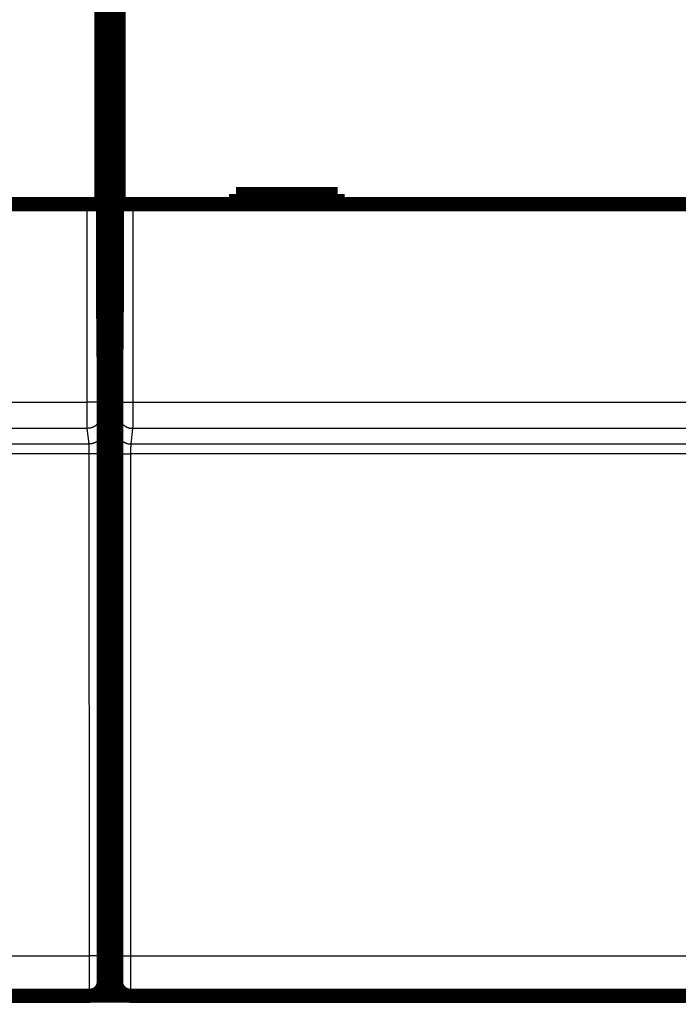
# Model space of a CAD drawing. Extents: x 31 to 1164, y 3 to 645.
# Drawn here: x 187 to 220, y 68 to 116 of the extents above; entities that cross this region are included whole.
import ezdxf

# ---------------------------------------------------------------- set-up
doc = ezdxf.new("R2010")
doc.units = 0
doc.linetypes.add('HIDDENNEW0', pattern=[4.5, 1.5, -1.5, 1.5])
doc.layers.add('MUOTOVIIVAT', color=40, linetype='HIDDENNEW0')
doc.layers.add('TANGVIIVATNONDEF', color=3, linetype='HIDDENNEW0')

msp = doc.modelspace()

# ---------------------------------------------------------------- linework, layer by layer
at = {"layer": 'MUOTOVIIVAT', "color": 40, "linetype": 'CONTINUOUS', "const_width": 0.7}
for points in [[(191.43614, 101.9941), (191.43614, 149.81151)], [(192.10595, 149.8113), (192.10595, 101.99389)], [(191.35061, 119.07002), (191.35061, 106.97002)], [(192.19148, 106.9698), (192.19148, 119.0698)], [(202.97105, 107.4698), (197.97105, 107.4698)], [(197.97105, 107.4698), (197.97105, 106.9698)], [(202.97105, 106.9698), (202.97105, 107.4698)], [(190.65059, 106.97002), (128.8915, 106.97002)], [(191.35056, 106.97002), (190.65059, 106.97002)], [(192.8915, 106.9698), (192.19153, 106.9698)], [(254.65059, 106.9698), (192.8915, 106.9698)], [(191.43614, 102.20015), (192.10595, 102.20015)], [(191.47105, 97.994103), (191.43614, 101.9941)], [(192.10595, 101.99389), (192.07105, 97.993886)], [(191.46925, 98.200153), (192.07285, 98.200153)], [(191.47105, 68.694103), (191.47105, 97.994103)], [(192.07105, 97.993886), (192.07105, 68.693886)], [(191.47105, 73.000153), (192.07105, 73.000153)], [(190.77072, 67.994103), (128.77137, 67.994103)], [(190.77102, 67.994103), (190.77102, 67.994103)], [(192.67792, 68.000153), (190.86255, 68.000153)], [(254.77072, 67.993886), (192.77137, 67.993886)], [(192.77137, 67.993886), (192.77137, 67.993886)]]:
    msp.add_lwpolyline(points, dxfattribs=at)
for points in [[(190.77107, 67.994103, 0.41419126), (191.47102, 68.694103)], [(192.0714, 68.693886, 0.41419126), (192.77137, 67.993859)]]:
    msp.add_lwpolyline(points, format="xyb", dxfattribs=at)
at = {"layer": 'TANGVIIVATNONDEF', "color": 3, "linetype": 'CONTINUOUS'}
for p, q in [((190.65059, 97.227284), (190.65059, 106.97002)), ((191.35056, 106.97002), (191.35056, 97.227284)), ((192.19153, 97.227067), (192.19153, 106.9698)), ((192.8915, 106.9698), (192.8915, 97.227067)), ((128.8915, 97.227284), (190.65059, 97.227284)), ((191.35056, 97.227284), (190.65059, 97.227284)), ((192.19153, 97.227067), (192.8915, 97.227067)), ((192.8915, 97.227067), (254.65059, 97.227067)), ((191.35541, 96.628923), (191.44588, 95.86098)), ((192.09621, 95.860763), (192.18668, 96.628706)), ((190.65544, 95.930836), (128.88665, 95.930836)), ((190.74591, 95.162892), (190.65544, 95.930836)), ((192.88665, 95.930619), (192.79618, 95.162675)), ((254.65544, 95.930619), (192.88665, 95.930619)), ((128.79618, 95.162892), (190.74591, 95.162892)), ((192.79618, 95.162675), (254.74591, 95.162675)), ((190.75561, 94.672984), (128.78648, 94.672984)), ((190.75937, 69.959198), (190.75561, 94.672984)), ((191.45558, 94.685201), (191.45935, 69.971415)), ((192.08274, 69.971198), (192.08651, 94.684984)), ((192.78648, 94.672768), (192.78272, 69.958981)), ((254.75561, 94.672768), (192.78648, 94.672768)), ((128.78272, 69.959198), (190.75937, 69.959198)), ((192.78272, 69.958981), (254.75937, 69.958981))]:
    msp.add_line(p, q, dxfattribs=at)
for points in [[(172.27086, 235.8567), (178.67086, 235.8567), (185.07086, 235.8567), (191.47086, 235.8567), (197.87087, 235.8567), (204.27087, 235.8567), (210.67087, 235.8567), (217.07087, 235.8567), (223.47087, 235.8567), (229.87087, 235.85669, 0), (236.27087, 235.85669), (242.67087, 235.85669), (249.07088, 235.85669), (255.47088, 235.85669), (261.87088, 235.85669)], [(274.97085, 66.148134, -0.000000003), (267.67091, 66.148134)], [(355.27092, 66.148137, -0.000000003), (347.97092, 66.148136)], [(395.47443, 235.8567, 0.000000017), (402.67093, 235.8567, 0.000000031), (413.75517, 235.85671, 0.000000015), (428.27094, 235.85672)], [(190.6554, 95.93086), (190.6553, 95.933213, -0.002777893), (190.65519, 95.936148, -0.001785855), (190.65508, 95.939689, -0.001225894), (190.65498, 95.943809, -0.000905651), (190.65487, 95.948528, -0.000691107), (190.65476, 95.953818, -0.000550793), (190.65466, 95.9597, -0.000446569), (190.65455, 95.966147, -0.000373131), (190.65444, 95.97318, -0.000314914), (190.65434, 95.980772, -0.000271756), (190.65423, 95.988943, -0.000235969), (190.65412, 95.997666, -0.000208559), (190.65402, 96.006961, -0.000184999), (190.65391, 96.016803, -0.000166493), (190.65381, 96.02721, -0.000150234), (190.65371, 96.038157, -0.000137341), (190.65361, 96.049663, -0.000125415), (190.6535, 96.061701, -0.000115517), (190.6534, 96.07429, -0.000105793), (190.65331, 96.087399, -0.000097032), (190.65321, 96.101043, -0.000089268), (190.65311, 96.115192, -0.000082796), (190.65302, 96.129859, -0.000076889), (190.65292, 96.145017, -0.000071845), (190.65283, 96.160678, -0.000067214), (190.65274, 96.176813, -0.000063251), (190.65265, 96.193436, -0.000059571), (190.65256, 96.210519, -0.000056401), (190.65247, 96.228073, -0.000053435), (190.65239, 96.246073, -0.000050874), (190.65231, 96.264528, -0.00004845), (190.65222, 96.283412, -0.000046348), (190.65214, 96.302737, -0.000044365), (190.65206, 96.322477, -0.00004267), (190.65199, 96.342641, -0.000040957), (190.65191, 96.363204, -0.000039384), (190.65184, 96.384172, -0.000037815), (190.65177, 96.40552, -0.000036355), (190.6517, 96.427251, -0.000035001), (190.65163, 96.449341, -0.000033818), (190.65156, 96.471793, -0.000032697), (190.6515, 96.494582, -0.000031705), (190.65144, 96.517712, -0.000030766), (190.65138, 96.541159, -0.000029942), (190.65132, 96.564925, -0.000029158), (190.65126, 96.588986, -0.000028475), (190.65121, 96.613345, -0.00002782), (190.65116, 96.637979, -0.000027254), (190.65111, 96.662889, -0.000026715), (190.65106, 96.688053, -0.000026263), (190.65101, 96.713472, -0.000025806), (190.65097, 96.739123, -0.000025404), (190.65093, 96.765007, -0.000025129), (190.65089, 96.791103, -0.000025051), (190.65085, 96.817409, -0.000024872), (190.65082, 96.843894, -0.000024716), (190.65079, 96.870548, -0.000024936), (190.65076, 96.89739, -0.000025552), (190.65073, 96.924426, -0.000024821), (190.65071, 96.951484, -0.000023193), (190.65069, 96.978503, -0.000025907), (190.65067, 97.006072, -0.000031432), (190.65065, 97.034394, -0.000023698), (190.65064, 97.061048, -0.000007404), (190.65063, 97.085196, -0.000034507), (190.65062, 97.116306, -0.000060882), (190.65062, 97.164314, -0.000029773), (190.65063, 97.227242, -0.000015638)], [(191.35052, 97.227242), (191.35053, 97.214434, 0.000033634), (191.35054, 97.201632, 0.000033332), (191.35055, 97.188836, 0.000033701), (191.35056, 97.176053, 0.000034892), (191.35058, 97.16329, 0.000035858), (191.35059, 97.150553, 0.000036792), (191.35061, 97.137849, 0.000037743), (191.35063, 97.125183, 0.000038899), (191.35065, 97.112562, 0.000040015), (191.35068, 97.09999, 0.000041283), (191.3507, 97.087476, 0.000042539), (191.35073, 97.075024, 0.00004398), (191.35076, 97.062643, 0.000045399), (191.35079, 97.050334, 0.000046997), (191.35083, 97.038109, 0.000048641), (191.35086, 97.02597, 0.000050544), (191.3509, 97.013926, 0.000052281), (191.35094, 97.001979, 0.000054023), (191.35099, 96.99014, 0.000055253), (191.35103, 96.978408, 0.000055927), (191.35108, 96.966794, 0.000056846), (191.35113, 96.955297, 0.000057877), (191.35118, 96.943928, 0.000059063), (191.35124, 96.932685, 0.000060276), (191.35129, 96.92158, 0.00006169), (191.35135, 96.910611, 0.000063174), (191.35141, 96.899789, 0.000064875), (191.35147, 96.889114, 0.000066658), (191.35154, 96.878596, 0.000068693), (191.3516, 96.868233, 0.000070841), (191.35167, 96.858038, 0.00007327), (191.35174, 96.848008, 0.000075833), (191.35181, 96.838155, 0.000078767), (191.35189, 96.828478, 0.00008193), (191.35196, 96.818987, 0.000085327), (191.35204, 96.809681, 0.000088735), (191.35212, 96.80057, 0.000092446), (191.3522, 96.791651, 0.000096118), (191.35228, 96.782935, 0.000100413), (191.35236, 96.774417, 0.000104967), (191.35245, 96.76611, 0.000110218), (191.35253, 96.758008, 0.000115765), (191.35262, 96.750123, 0.000122191), (191.35271, 96.742451, 0.000129056), (191.3528, 96.735004, 0.000137028), (191.3529, 96.727776, 0.000145615), (191.35299, 96.72078, 0.000155641), (191.35309, 96.714011, 0.000166554), (191.35318, 96.70748, 0.000179363), (191.35328, 96.701183, 0.000193426), (191.35338, 96.695133, 0.000210182), (191.35348, 96.689323, 0.000228958), (191.35358, 96.683766, 0.000250449), (191.35368, 96.678456, 0.000273181), (191.35378, 96.673403, 0.000299369), (191.35389, 96.6686, 0.000326642), (191.35399, 96.664059, 0.000365917), (191.3541, 96.659768, 0.000416489), (191.3542, 96.65574, 0.000458718), (191.35431, 96.651971, 0.000484088), (191.35442, 96.648477, 0.000611063), (191.35452, 96.645222, 0.000861787), (191.35464, 96.642208, 0.000799131), (191.35474, 96.639532, 0.00030904), (191.35484, 96.637243, 0.001404682), (191.35496, 96.634914, 0.003804601), (191.35515, 96.632122, 0.003076975), (191.35539, 96.628941, 0.002159438)], [(192.18667, 96.62875), (192.18679, 96.629831, 0.006612198), (192.1869, 96.631181, 0.004256916), (192.18701, 96.632811, 0.002918129), (192.18712, 96.634709, 0.002145551), (192.18723, 96.636884, 0.001630596), (192.18734, 96.639323, 0.00129416), (192.18745, 96.642035, 0.001044749), (192.18756, 96.645009, 0.000868102), (192.18767, 96.648254, 0.000728812), (192.18778, 96.651757, 0.000625018), (192.18789, 96.655527, 0.000539495), (192.18799, 96.659552, 0.000473442), (192.1881, 96.663842, 0.000417196), (192.1882, 96.668384, 0.000372573), (192.18831, 96.673187, 0.00033371), (192.18841, 96.678239, 0.000302352), (192.18851, 96.68355, 0.000274135), (192.18861, 96.689106, 0.000250717), (192.18871, 96.694916, 0.000228957), (192.18881, 96.700967, 0.000210182), (192.18891, 96.707264, 0.000193425), (192.189, 96.713794, 0.000179363), (192.1891, 96.720564, 0.000166555), (192.18919, 96.727559, 0.000155642), (192.18929, 96.734787, 0.000145615), (192.18938, 96.742235, 0.000137028), (192.18947, 96.749907, 0.000129056), (192.18956, 96.757791, 0.000122191), (192.18964, 96.765893, 0.000115765), (192.18973, 96.7742, 0.000110218), (192.18981, 96.782718, 0.000104967), (192.18989, 96.791434, 0.000100413), (192.18997, 96.800353, 0.000096118), (192.19005, 96.809464, 0.000092446), (192.19013, 96.81877, 0.000088735), (192.19021, 96.828261, 0.000085327), (192.19028, 96.837939, 0.00008193), (192.19035, 96.847791, 0.000078767), (192.19042, 96.857821, 0.000075833), (192.19049, 96.868017, 0.00007327), (192.19055, 96.878379, 0.000070841), (192.19062, 96.888897, 0.000068693), (192.19068, 96.899573, 0.000066658), (192.19074, 96.910394, 0.000064874), (192.1908, 96.921363, 0.000063174), (192.19085, 96.932468, 0.000061692), (192.19091, 96.943711, 0.000060276), (192.19096, 96.95508, 0.000059057), (192.19101, 96.966577, 0.000057879), (192.19106, 96.978192, 0.000056869), (192.1911, 96.989923, 0.000055921), (192.19115, 97.001762, 0.000055167), (192.19119, 97.013709, 0.000054166), (192.19123, 97.025753, 0.000052991), (192.19126, 97.037894, 0.000051622), (192.1913, 97.050118, 0.000050064), (192.19133, 97.06242, 0.000049356), (192.19136, 97.074808, 0.000049251), (192.19139, 97.087287, 0.000046998), (192.19141, 97.099775, 0.000043216), (192.19143, 97.112245, 0.000046765), (192.19145, 97.12497, 0.000054588), (192.19147, 97.138042, 0.0000411), (192.19149, 97.150344, 0.000014516), (192.1915, 97.16149, 0.000056623), (192.19152, 97.175848, 0.000095752), (192.19153, 97.198006, 0.000046576), (192.19154, 97.227052, 0.000024677)], [(192.89153, 97.227052), (192.89153, 97.199288, -0.00001668), (192.89152, 97.17154, -0.00001658), (192.89151, 97.143807, -0.000016718), (192.8915, 97.116101, -0.000017156), (192.89148, 97.088441, -0.000017521), (192.89147, 97.060839, -0.000017881), (192.89145, 97.033308, -0.000018253), (192.89143, 97.00586, -0.000018707), (192.89141, 96.978511, -0.000019153), (192.89139, 96.95127, -0.000019662), (192.89136, 96.924155, -0.000020173), (192.89133, 96.897174, -0.000020759), (192.8913, 96.870346, -0.000021346), (192.89127, 96.843677, -0.000022004), (192.89124, 96.817189, -0.00002269), (192.8912, 96.790887, -0.000023481), (192.89116, 96.764791, -0.000024215), (192.89112, 96.738907, -0.000024953), (192.89108, 96.713255, -0.000025494), (192.89103, 96.687837, -0.000025812), (192.89098, 96.662672, -0.000026239), (192.89093, 96.637763, -0.000026713), (192.89088, 96.613129, -0.00002726), (192.89083, 96.58877, -0.00002782), (192.89077, 96.564708, -0.000028473), (192.89071, 96.540942, -0.000029158), (192.89065, 96.517496, -0.000029943), (192.89059, 96.494366, -0.000030766), (192.89053, 96.471576, -0.000031705), (192.89046, 96.449124, -0.000032697), (192.89039, 96.427035, -0.000033818), (192.89032, 96.405303, -0.000035001), (192.89025, 96.383956, -0.000036355), (192.89018, 96.362987, -0.000037815), (192.8901, 96.342424, -0.000039384), (192.89003, 96.32226, -0.000040957), (192.88995, 96.30252, -0.00004267), (192.88987, 96.283196, -0.000044365), (192.88978, 96.264311, -0.000046348), (192.8897, 96.245856, -0.00004845), (192.88962, 96.227857, -0.000050874), (192.88953, 96.210302, -0.000053435), (192.88944, 96.193219, -0.000056401), (192.88935, 96.176597, -0.000059571), (192.88926, 96.160461, -0.000063251), (192.88917, 96.1448, -0.000067216), (192.88907, 96.129643, -0.000071845), (192.88898, 96.114975, -0.000076882), (192.88888, 96.100826, -0.000082797), (192.88878, 96.087183, -0.000089294), (192.88869, 96.074073, -0.000097027), (192.88859, 96.061485, -0.000105682), (192.88848, 96.049446, -0.000115658), (192.88838, 96.03794, -0.0001263), (192.88828, 96.026993, -0.000138558), (192.88818, 96.016586, -0.00015138), (192.88807, 96.006745, -0.000169779), (192.88797, 95.997447, -0.000193486), (192.88786, 95.988717, -0.000213262), (192.88775, 95.98055, -0.000225192), (192.88765, 95.972977, -0.000284583), (192.88754, 95.965919, -0.000401846), (192.88743, 95.959384, -0.000372555), (192.88732, 95.953581, -0.000143555), (192.88723, 95.948616, -0.000655619), (192.8871, 95.94356, -0.001776089), (192.88691, 95.937492, -0.001435102), (192.88666, 95.930574, -0.00100656)], [(191.35539, 96.628941), (191.3546, 96.595687, -0.012832709), (191.35212, 96.56199, -0.012183694), (191.34792, 96.527815, -0.012000146), (191.34197, 96.493309, -0.012505851), (191.33412, 96.458624, -0.012743059), (191.32439, 96.423903, -0.012896508), (191.31268, 96.389289, -0.012995346), (191.29905, 96.354932, -0.013199681), (191.2834, 96.321008, -0.013306056), (191.26583, 96.287663, -0.013447058), (191.24629, 96.255087, -0.013515341), (191.22492, 96.223411, -0.013609244), (191.20169, 96.192835, -0.013659057), (191.17678, 96.163461, -0.013724659), (191.1502, 96.135488, -0.013710674), (191.12215, 96.108986, -0.013643026), (191.09272, 96.084139, -0.013712375), (191.06204, 96.060976, -0.013873327), (191.03021, 96.039655, -0.013516521), (190.99761, 96.020176, -0.012697882), (190.96444, 96.002671, -0.013652973), (190.93016, 95.987051, -0.01568444), (190.89465, 95.9734, -0.012341034), (190.861, 95.961775, -0.00537549), (190.83034, 95.952287, -0.016138028), (190.7914, 95.944245, -0.026983925), (190.7323, 95.937086, -0.013824406), (190.6554, 95.93086, -0.007600232)], [(192.18667, 96.62875), (192.18747, 96.595494, 0.012831688), (192.18994, 96.561796, 0.012182571), (192.19415, 96.527619, 0.011998899), (192.2001, 96.493112, 0.01250442), (192.20795, 96.458425, 0.012741471), (192.21768, 96.423702, 0.012894791), (192.22939, 96.389085, 0.012993518), (192.24303, 96.354725, 0.013197746), (192.25868, 96.320799, 0.013304047), (192.27624, 96.28745, 0.013444993), (192.29578, 96.254872, 0.013513254), (192.31716, 96.223192, 0.013607154), (192.34038, 96.192612, 0.013656999), (192.3653, 96.163235, 0.013722653), (192.39188, 96.135258, 0.013708759), (192.41992, 96.108753, 0.013641229), (192.44936, 96.083902, 0.013710704), (192.48004, 96.060735, 0.01387179), (192.51187, 96.03941, 0.013515197), (192.54446, 96.019927, 0.0126968), (192.57763, 96.002418, 0.013652003), (192.61191, 95.986794, 0.015683582), (192.64742, 95.973139, 0.012340579), (192.68107, 95.96151, 0.005375348), (192.71173, 95.952019, 0.016137761), (192.75067, 95.943973, 0.02698426), (192.80977, 95.936808, 0.013824934), (192.88666, 95.930574, 0.007600613)], [(191.44591, 95.860966), (191.44511, 95.827712, -0.012832425), (191.44264, 95.794017, -0.012183296), (191.43843, 95.759844, -0.011999632), (191.43248, 95.725339, -0.012505195), (191.42463, 95.690655, -0.012742267), (191.4149, 95.655936, -0.012895592), (191.40319, 95.621322, -0.012994312), (191.38955, 95.586966, -0.013198532), (191.3739, 95.553043, -0.013304807), (191.35633, 95.519699, -0.013445722), (191.33679, 95.487124, -0.013513935), (191.31542, 95.455448, -0.013607783), (191.29219, 95.424872, -0.013657562), (191.26728, 95.395499, -0.013723146), (191.2407, 95.367526, -0.013709171), (191.21265, 95.341024, -0.013641556), (191.18322, 95.316177, -0.013710943), (191.15254, 95.293013, -0.013871939), (191.12071, 95.271692, -0.013515247), (191.08811, 95.252212, -0.012696766), (191.05495, 95.234706, -0.013651877), (191.02066, 95.219085, -0.015683326), (190.98516, 95.205433, -0.012340289), (190.95151, 95.193807, -0.0053752), (190.92085, 95.184319, -0.016137261), (190.88191, 95.176275, -0.026983166), (190.82282, 95.169114, -0.013824271), (190.74592, 95.162884, -0.007600225)], [(191.44591, 95.860966), (191.44617, 95.858393, -0.007145401), (191.44642, 95.855091, -0.004360644), (191.44667, 95.851028, -0.002873751), (191.44693, 95.846243, -0.00205226), (191.44718, 95.840714, -0.001528291), (191.44743, 95.834481, -0.001195637), (191.44768, 95.82752, -0.000954513), (191.44792, 95.819868, -0.000786149), (191.44817, 95.811504, -0.000655679), (191.44842, 95.802465, -0.000559392), (191.44866, 95.79273, -0.000481075), (191.4489, 95.782333, -0.000420954), (191.44914, 95.771257, -0.000370336), (191.44937, 95.759535, -0.000330377), (191.44961, 95.747148, -0.000295822), (191.44984, 95.73413, -0.000267976), (191.45007, 95.720463, -0.000243372), (191.45029, 95.706181, -0.000223239), (191.45052, 95.691265, -0.000205126), (191.45073, 95.675749, -0.000190139), (191.45095, 95.659615, -0.000176442), (191.45116, 95.642896, -0.000165017), (191.45137, 95.625574, -0.000154431), (191.45158, 95.607682, -0.000145558), (191.45178, 95.589204, -0.000137219), (191.45198, 95.57017, -0.000130207), (191.45217, 95.550565, -0.000123558), (191.45236, 95.53042, -0.000117973), (191.45254, 95.509719, -0.000112556), (191.45272, 95.488494, -0.000108015), (191.4529, 95.466738, -0.000102859), (191.45307, 95.444488, -0.000097635), (191.45323, 95.421745, -0.00009287), (191.45339, 95.398544, -0.000088641), (191.45355, 95.374883, -0.000084768), (191.4537, 95.350795, -0.000081365), (191.45384, 95.326281, -0.000078229), (191.45398, 95.301373, -0.00007546), (191.45411, 95.276073, -0.000072912), (191.45424, 95.250411, -0.000070683), (191.45436, 95.22439, -0.000068597), (191.45448, 95.19804, -0.000066758), (191.45459, 95.171366, -0.000065132), (191.4547, 95.144394, -0.000063805), (191.4548, 95.117127, -0.000062311), (191.45489, 95.089604, -0.000060812), (191.45498, 95.061835, -0.000060304), (191.45506, 95.033803, -0.000060663), (191.45514, 95.005503, -0.000058127), (191.45521, 94.977124, -0.000053665), (191.45527, 94.94873, -0.000058792), (191.45533, 94.919698, -0.000069747), (191.45538, 94.889814, -0.000052339), (191.45542, 94.861658, -0.000017296), (191.45546, 94.836124, -0.000074029), (191.45549, 94.803137, -0.000127532), (191.45552, 94.75212, -0.000061947), (191.45555, 94.685179, -0.000032589)], [(192.08651, 94.684988), (192.08652, 94.714555, -0.000055103), (192.08653, 94.744071, -0.000055495), (192.08655, 94.773537, -0.000055503), (192.08658, 94.802937, -0.00005519), (192.08661, 94.832247, -0.000055145), (192.08665, 94.861455, -0.000055215), (192.0867, 94.89054, -0.000055409), (192.08675, 94.919491, -0.00005563), (192.08681, 94.948286, -0.00005601), (192.08688, 94.976915, -0.000056444), (192.08695, 95.005353, -0.000057037), (192.08702, 95.033592, -0.00005769), (192.08711, 95.061607, -0.000058512), (192.0872, 95.089391, -0.000059408), (192.08729, 95.116918, -0.000060487), (192.08739, 95.14418, -0.000061657), (192.0875, 95.171151, -0.000063028), (192.08761, 95.197825, -0.000064512), (192.08773, 95.224175, -0.000066223), (192.08785, 95.250195, -0.000068073), (192.08798, 95.275857, -0.000070184), (192.08811, 95.301157, -0.000072469), (192.08825, 95.326065, -0.000075063), (192.08839, 95.350579, -0.000077877), (192.08854, 95.374666, -0.000081056), (192.0887, 95.398328, -0.000084513), (192.08886, 95.421528, -0.000088434), (192.08902, 95.444271, -0.00009272), (192.08919, 95.466521, -0.00009754), (192.08937, 95.488278, -0.00010283), (192.08955, 95.509502, -0.000108103), (192.08973, 95.530203, -0.000112847), (192.08992, 95.550349, -0.000118462), (192.09011, 95.569953, -0.000124287), (192.09031, 95.588987, -0.000131174), (192.09051, 95.607466, -0.000138472), (192.09072, 95.625358, -0.0001471), (192.09093, 95.642679, -0.000156311), (192.09114, 95.659399, -0.000167267), (192.09136, 95.675533, -0.000179145), (192.09158, 95.69105, -0.000193269), (192.0918, 95.705966, -0.000208687), (192.09203, 95.720249, -0.000227541), (192.09226, 95.733916, -0.000248853), (192.09249, 95.746935, -0.000273671), (192.09273, 95.759322, -0.000300492), (192.09297, 95.771043, -0.000338667), (192.09321, 95.782122, -0.000388399), (192.09345, 95.792525, -0.000430073), (192.0937, 95.802256, -0.000456244), (192.09394, 95.811273, -0.000582198), (192.09419, 95.819661, -0.000833457), (192.09445, 95.827407, -0.000777212), (192.0947, 95.834277, -0.000290733), (192.09492, 95.840148, -0.001394802), (192.09521, 95.846043, -0.003923029), (192.09566, 95.852978, -0.003300762), (192.09625, 95.860775, -0.00237223)], [(192.09625, 95.860775), (192.09704, 95.82752, 0.012831571), (192.09952, 95.793824, 0.012182659), (192.10372, 95.759649, 0.01199918), (192.10967, 95.725144, 0.012504908), (192.11752, 95.690459, 0.012742179), (192.12724, 95.655738, 0.012895705), (192.13895, 95.621124, 0.01299464), (192.15258, 95.586767, 0.013199072), (192.16823, 95.552844, 0.013305565), (192.18579, 95.519498, 0.013446688), (192.20532, 95.486923, 0.013515106), (192.2267, 95.455247, 0.013609143), (192.24992, 95.424671, 0.0136591), (192.27483, 95.395297, 0.013724842), (192.30141, 95.367324, 0.013710999), (192.32945, 95.340822, 0.013643482), (192.35888, 95.315975, 0.013712967), (192.38955, 95.292812, 0.013874048), (192.42138, 95.271491, 0.01351734), (192.45397, 95.252012, 0.012698741), (192.48714, 95.234506, 0.013653987), (192.52142, 95.218886, 0.015685703), (192.55692, 95.205235, 0.012342095), (192.59057, 95.19361, 0.005375965), (192.62122, 95.184122, 0.016139487), (192.66016, 95.17608, 0.026986459), (192.71925, 95.168921, 0.01382571), (192.79615, 95.162693, 0.007600943)], [(190.75556, 94.672957), (190.75556, 94.68528, 0.000137473), (190.75555, 94.69758, 0.000138543), (190.75553, 94.70986, 0.000138482), (190.75551, 94.722113, 0.000137416), (190.75548, 94.734327, 0.000137094), (190.75544, 94.746499, 0.000137076), (190.7554, 94.75862, 0.000137374), (190.75535, 94.770684, 0.0001377), (190.75529, 94.782684, 0.000138444), (190.75523, 94.794614, 0.000139296), (190.75516, 94.806464, 0.000140559), (190.75508, 94.818231, 0.00014194), (190.755, 94.829905, 0.000143758), (190.75491, 94.841483, 0.000145728), (190.75482, 94.852953, 0.000148164), (190.75472, 94.864313, 0.000150792), (190.75462, 94.875551, 0.00015393), (190.75451, 94.886666, 0.000157309), (190.75439, 94.897646, 0.000161259), (190.75427, 94.908488, 0.000165514), (190.75414, 94.91918, 0.00017042), (190.75401, 94.929723, 0.000175711), (190.75387, 94.940101, 0.000181765), (190.75372, 94.950315, 0.000188315), (190.75357, 94.960352, 0.000195761), (190.75342, 94.970211, 0.000203834), (190.75326, 94.979878, 0.000213043), (190.75309, 94.989354, 0.000223085), (190.75292, 94.998625, 0.000234422), (190.75275, 95.00769, 0.00024684), (190.75257, 95.016533, 0.000259203), (190.75239, 95.025159, 0.000270212), (190.7522, 95.033553, 0.000283317), (190.752, 95.041721, 0.00029685), (190.75181, 95.049652, 0.000312931), (190.7516, 95.057351, 0.000329913), (190.7514, 95.064807, 0.000350068), (190.75119, 95.072024, 0.000371523), (190.75098, 95.07899, 0.000397124), (190.75076, 95.085713, 0.000424813), (190.75054, 95.092178, 0.00045782), (190.75032, 95.098393, 0.000493775), (190.75009, 95.104344, 0.000537835), (190.74986, 95.110038, 0.000587554), (190.74963, 95.115462, 0.000645528), (190.7494, 95.120623, 0.000708068), (190.74916, 95.125507, 0.000797225), (190.74892, 95.130122, 0.000913263), (190.74868, 95.134457, 0.001010376), (190.74844, 95.13851, 0.001070997), (190.74819, 95.142267, 0.001364901), (190.74794, 95.145761, 0.0019508), (190.74769, 95.148988, 0.001817376), (190.74744, 95.15185, 0.000681082), (190.74722, 95.154295, 0.003254042), (190.74694, 95.15675, 0.009109213), (190.7465, 95.159638, 0.007606518), (190.74592, 95.162884, 0.005431728)], [(192.79615, 95.162693), (192.79589, 95.161619, 0.016258964), (192.79564, 95.160241, 0.010109792), (192.79539, 95.158546, 0.006730308), (192.79513, 95.15655, 0.004833828), (192.79488, 95.154245, 0.003613289), (192.79463, 95.151646, 0.002833806), (192.79438, 95.148745, 0.002266506), (192.79414, 95.145555, 0.001869253), (192.79389, 95.142069, 0.001560725), (192.79365, 95.138301, 0.001332668), (192.7934, 95.134244, 0.001146915), (192.79316, 95.129911, 0.001004187), (192.79292, 95.125295, 0.000883903), (192.79269, 95.12041, 0.000788898), (192.79246, 95.115248, 0.000706678), (192.79222, 95.109824, 0.000640405), (192.792, 95.104129, 0.000581806), (192.79177, 95.098178, 0.000533857), (192.79155, 95.091962, 0.000490691), (192.79133, 95.085497, 0.000454979), (192.79111, 95.078774, 0.000422319), (192.7909, 95.071808, 0.000395086), (192.79069, 95.06459, 0.000369835), (192.79049, 95.057135, 0.00034868), (192.79028, 95.049436, 0.000328785), (192.79009, 95.041505, 0.000312063), (192.78989, 95.033336, 0.000296199), (192.78971, 95.024942, 0.00028288), (192.78952, 95.016317, 0.000269952), (192.78934, 95.007473, 0.000259122), (192.78917, 94.998408, 0.000246763), (192.789, 94.989137, 0.000234191), (192.78883, 94.979661, 0.000222724), (192.78867, 94.969994, 0.00021254), (192.78852, 94.960135, 0.000203217), (192.78837, 94.950099, 0.000195019), (192.78822, 94.939884, 0.000187465), (192.78808, 94.929506, 0.00018079), (192.78795, 94.918964, 0.000174648), (192.78782, 94.908272, 0.000169268), (192.7877, 94.89743, 0.000164237), (192.78758, 94.886451, 0.000159794), (192.78747, 94.875337, 0.000155868), (192.78737, 94.864099, 0.000152651), (192.78727, 94.852738, 0.000149044), (192.78717, 94.84127, 0.000145422), (192.78708, 94.8297, 0.00014417), (192.787, 94.81802, 0.000144985), (192.78693, 94.806229, 0.000138896), (192.78685, 94.794405, 0.000128211), (192.78679, 94.782574, 0.00014041), (192.78673, 94.770478, 0.000166499), (192.78668, 94.758027, 0.000124943), (192.78664, 94.746296, 0.000041349), (192.7866, 94.735656, 0.000176607), (192.78657, 94.721913, 0.000304099), (192.78653, 94.700657, 0.000147706), (192.7865, 94.672766, 0.000077712)], [(191.45555, 94.685179), (191.4545, 94.684601, -0.18581802), (191.45177, 94.684015, -0.031609307), (191.44733, 94.68342, -0.012304553), (191.44116, 94.68282, -0.006902024), (191.4331, 94.682216, -0.004261801), (191.42318, 94.681612, -0.002931418), (191.41131, 94.68101, -0.002113894), (191.39753, 94.680412, -0.001632187), (191.38176, 94.679821, -0.001283226), (191.36409, 94.679241, -0.001051881), (191.34449, 94.678673, -0.000871397), (191.32307, 94.678121, -0.000743969), (191.29983, 94.677587, -0.000640186), (191.27492, 94.677075, -0.000563541), (191.24838, 94.676586, -0.000497417), (191.22039, 94.676123, -0.000445204), (191.19103, 94.675688, -0.000405351), (191.16045, 94.675281, -0.00037647), (191.12873, 94.674907, -0.000338734), (191.09627, 94.674564, -0.000298323), (191.06324, 94.674256, -0.00030248), (191.0291, 94.673979, -0.000328562), (190.99376, 94.673737, -0.000245752), (190.96026, 94.673529, -0.000104205), (190.92974, 94.67336, -0.000307204), (190.89098, 94.673214, -0.000489657), (190.83213, 94.673079, -0.000243878), (190.75556, 94.672957, -0.000132932)], [(192.08651, 94.684988), (192.08757, 94.684409, 0.18565087), (192.09029, 94.683821, 0.031644322), (192.09474, 94.683226, 0.012323682), (192.10091, 94.682624, 0.006914035), (192.10897, 94.68202, 0.004269682), (192.11889, 94.681415, 0.002937033), (192.13077, 94.680812, 0.002118043), (192.14455, 94.680213, 0.001635445), (192.16032, 94.679622, 0.001285822), (192.17798, 94.67904, 0.001054031), (192.19759, 94.678472, 0.000873193), (192.219, 94.67792, 0.000745512), (192.24224, 94.677386, 0.000641522), (192.26715, 94.676873, 0.000564723), (192.2937, 94.676384, 0.000498466), (192.32169, 94.675921, 0.000446145), (192.35104, 94.675486, 0.000406212), (192.38162, 94.67508, 0.000377271), (192.41334, 94.674706, 0.000339458), (192.44581, 94.674364, 0.000298962), (192.47884, 94.674056, 0.00030313), (192.51297, 94.67378, 0.000329268), (192.54832, 94.673538, 0.000246282), (192.58182, 94.673332, 0.00010443), (192.61233, 94.673163, 0.000307868), (192.65109, 94.673018, 0.000490719), (192.70993, 94.672885, 0.000244408), (192.7865, 94.672766, 0.000133222)], [(191.45937, 69.971414), (191.45831, 69.970834, -0.18521259), (191.45559, 69.970247, -0.031601097), (191.45114, 69.969652, -0.012311273), (191.44497, 69.96905, -0.006908241), (191.4369, 69.968446, -0.004266556), (191.42699, 69.967841, -0.002935078), (191.41511, 69.967238, -0.002116737), (191.40133, 69.96664, -0.001634495), (191.38556, 69.966049, -0.001285112), (191.36789, 69.965467, -0.001053472), (191.34829, 69.964899, -0.000872747), (191.32687, 69.964347, -0.000745143), (191.30363, 69.963813, -0.000641213), (191.27872, 69.9633, -0.000564458), (191.25217, 69.962812, -0.000498236), (191.22419, 69.962348, -0.000445944), (191.19483, 69.961913, -0.000406032), (191.16425, 69.961508, -0.000377107), (191.13253, 69.961133, -0.000339313), (191.10007, 69.960791, -0.000298836), (191.06704, 69.960483, -0.000303004), (191.0329, 69.960207, -0.000329134), (190.99756, 69.959965, -0.000246183), (190.96406, 69.959759, -0.000104388), (190.93355, 69.95959, -0.000307746), (190.89479, 69.959444, -0.000490529), (190.83595, 69.959311, -0.000244315), (190.75938, 69.959192, -0.000133172)], [(190.77074, 67.994137), (190.77049, 67.99464, -0.23059769), (190.77023, 67.996113, -0.029046528), (190.76998, 67.998595, -0.010228823), (190.76972, 68.002043, -0.005281829), (190.76947, 68.00649, -0.003165355), (190.76922, 68.011893, -0.002139714), (190.76897, 68.018288, -0.001524864), (190.76872, 68.025631, -0.001154516), (190.76847, 68.033957, -0.00089692), (190.76822, 68.043223, -0.000723524), (190.76798, 68.053463, -0.000592084), (190.76773, 68.064635, -0.000497388), (190.76749, 68.076773, -0.000421442), (190.76725, 68.089834, -0.000364154), (190.76701, 68.103854, -0.000316443), (190.76677, 68.118788, -0.00027934), (190.76654, 68.134673, -0.00024721), (190.7663, 68.151463, -0.000221389), (190.76607, 68.16919, -0.000198267), (190.76585, 68.187805, -0.000179003), (190.76562, 68.207331, -0.000162161), (190.7654, 68.227721, -0.000148314), (190.76517, 68.248997, -0.00013593), (190.76496, 68.271113, -0.000125569), (190.76474, 68.294091, -0.000116188), (190.76453, 68.317885, -0.000108274), (190.76432, 68.342515, -0.000101015), (190.76411, 68.367938, -0.000094843), (190.76391, 68.394172, -0.000089124), (190.76371, 68.421174, -0.000084241), (190.76351, 68.448964, -0.000079658), (190.76332, 68.477498, -0.00007572), (190.76313, 68.506794, -0.000072032), (190.76295, 68.53681, -0.000068904), (190.76276, 68.567564, -0.000065759), (190.76259, 68.599012, -0.000062888), (190.76241, 68.631168, -0.000060042), (190.76224, 68.663984, -0.000057406), (190.76208, 68.69747, -0.000054979), (190.76192, 68.731582, -0.000052869), (190.76176, 68.766327, -0.000050882), (190.76161, 68.801662, -0.000049131), (190.76146, 68.837593, -0.000047481), (190.76132, 68.874078, -0.000046037), (190.76118, 68.911123, -0.000044669), (190.76104, 68.948688, -0.000043477), (190.76092, 68.986775, -0.000042342), (190.76079, 69.025346, -0.000041362), (190.76067, 69.064402, -0.000040425), (190.76056, 69.103908, -0.000039624), (190.76045, 69.143862, -0.000038857), (190.76034, 69.184229, -0.00003822), (190.76024, 69.225008, -0.000037536), (190.76015, 69.266164, -0.000036881), (190.76006, 69.307695, -0.000036089), (190.75998, 69.349548, -0.000035232), (190.7599, 69.391709, -0.000034952), (190.75983, 69.434207, -0.000035152), (190.75976, 69.477052, -0.000033703), (190.7597, 69.519966, -0.000031126), (190.75964, 69.562852, -0.000034036), (190.75959, 69.606653, -0.000040261), (190.75954, 69.651688, -0.000030274), (190.7595, 69.694092, -0.000010194), (190.75947, 69.732527, -0.000042573), (190.75944, 69.782111, -0.000073073), (190.75941, 69.85872, -0.00003554), (190.75938, 69.959192, -0.000018741)], [(191.45937, 69.971414), (191.45938, 69.942583, 0.00005233), (191.45939, 69.913786, 0.000052663), (191.4594, 69.885024, 0.000052602), (191.45942, 69.85631, 0.000052191), (191.45945, 69.827664, 0.000052033), (191.45948, 69.799097, 0.000051978), (191.45952, 69.770626, 0.000052028), (191.45956, 69.742261, 0.000052083), (191.45961, 69.714021, 0.000052277), (191.45967, 69.685914, 0.000052504), (191.45973, 69.657962, 0.000052865), (191.4598, 69.63017, 0.000053262), (191.45987, 69.602562, 0.000053797), (191.45995, 69.575142, 0.000054375), (191.46003, 69.547934, 0.000055107), (191.46012, 69.520943, 0.000055902), (191.46022, 69.494192, 0.000056827), (191.46032, 69.467685, 0.000057781), (191.46042, 69.441446, 0.000058813), (191.46053, 69.415476, 0.000059781), (191.46064, 69.389798, 0.000060955), (191.46076, 69.364411, 0.00006219), (191.46089, 69.33934, 0.000063635), (191.46102, 69.314583, 0.00006514), (191.46115, 69.290166, 0.000066886), (191.46129, 69.266087, 0.00006872), (191.46143, 69.242371, 0.000070825), (191.46158, 69.219016, 0.000073045), (191.46173, 69.196048, 0.000075584), (191.46189, 69.173464, 0.000078278), (191.46205, 69.151292, 0.000081335), (191.46222, 69.129526, 0.00008458), (191.46239, 69.108195, 0.000088314), (191.46256, 69.087294, 0.000092368), (191.46274, 69.066853, 0.000096747), (191.46292, 69.046862, 0.000101163), (191.4631, 69.027352, 0.000106001), (191.46329, 69.008309, 0.000110813), (191.46349, 68.989763, 0.000116485), (191.46368, 68.971699, 0.000122543), (191.46388, 68.954148, 0.000129592), (191.46409, 68.937095, 0.000137104), (191.46429, 68.920571, 0.000145899), (191.4645, 68.904561, 0.000155391), (191.46471, 68.889095, 0.000166557), (191.46493, 68.87416, 0.000178732), (191.46515, 68.859784, 0.000193157), (191.46537, 68.845954, 0.00020908), (191.46559, 68.832701, 0.00022814), (191.46582, 68.820009, 0.000249482), (191.46605, 68.80791, 0.000275323), (191.46628, 68.796387, 0.00030474), (191.46651, 68.785473, 0.000340643), (191.46675, 68.775148, 0.000381492), (191.46698, 68.765441, 0.000430519), (191.46722, 68.756328, 0.0004851), (191.46746, 68.747839, 0.000563236), (191.46771, 68.739949, 0.00066699), (191.46795, 68.732686, 0.000767432), (191.4682, 68.726031, 0.000847145), (191.46844, 68.720013, 0.001131717), (191.46869, 68.714597, 0.001722735), (191.46895, 68.709804, 0.001748728), (191.4692, 68.705668, 0.000701769), (191.46942, 68.702235, 0.003485637), (191.46971, 68.699265, 0.013046365), (191.47015, 68.696556, 0.017946631), (191.47074, 68.694128, 0.019783372)], [(192.07142, 68.693841), (192.07167, 68.69418, 0.24678708), (192.07192, 68.695146, 0.040694495), (192.07217, 68.696768, 0.014815451), (192.07242, 68.699017, 0.007736903), (192.07266, 68.701914, 0.004664544), (192.07291, 68.705431, 0.003165339), (192.07316, 68.709592, 0.002262773), (192.07341, 68.714369, 0.001718382), (192.07365, 68.719783, 0.001338586), (192.0739, 68.725809, 0.001082958), (192.07414, 68.732467, 0.00088866), (192.07439, 68.73973, 0.000748909), (192.07463, 68.74762, 0.000636445), (192.07487, 68.756111, 0.000551832), (192.07511, 68.765224, 0.000481135), (192.07534, 68.774932, 0.000426445), (192.07558, 68.785256, 0.000378634), (192.07581, 68.79617, 0.000340199), (192.07604, 68.807693, 0.000305084), (192.07627, 68.819792, 0.000275338), (192.0765, 68.832484, 0.000249403), (192.07672, 68.845738, 0.000228137), (192.07694, 68.859567, 0.000209098), (192.07716, 68.873943, 0.000193158), (192.07738, 68.888878, 0.000178728), (192.07759, 68.904344, 0.000166557), (192.0778, 68.920354, 0.000155392), (192.078, 68.936879, 0.000145899), (192.07821, 68.953931, 0.000137103), (192.07841, 68.971483, 0.000129592), (192.0786, 68.989546, 0.000122543), (192.0788, 69.008093, 0.000116485), (192.07899, 69.027135, 0.000110813), (192.07917, 69.046646, 0.000106001), (192.07935, 69.066636, 0.000101163), (192.07953, 69.087077, 0.000096747), (192.0797, 69.107978, 0.000092368), (192.07987, 69.129309, 0.000088314), (192.08004, 69.151075, 0.00008458), (192.0802, 69.173248, 0.000081335), (192.08036, 69.195832, 0.000078278), (192.08051, 69.218799, 0.000075584), (192.08066, 69.242154, 0.000073045), (192.0808, 69.26587, 0.000070825), (192.08094, 69.289949, 0.00006872), (192.08107, 69.314366, 0.000066885), (192.0812, 69.339123, 0.00006514), (192.08133, 69.364194, 0.000063637), (192.08145, 69.389581, 0.00006219), (192.08156, 69.415259, 0.000060945), (192.08167, 69.44123, 0.000059783), (192.08177, 69.467468, 0.000058856), (192.08187, 69.493974, 0.000057622), (192.08197, 69.520726, 0.000056163), (192.08206, 69.547721, 0.000054505), (192.08214, 69.574926, 0.00005264), (192.08222, 69.602331, 0.000051682), (192.08229, 69.629954, 0.000051347), (192.08236, 69.657804, 0.000048823), (192.08242, 69.685699, 0.00004475), (192.08248, 69.713576, 0.00004819), (192.08254, 69.742048, 0.000055924), (192.08259, 69.771323, 0.000042022), (192.08263, 69.798887, 0.00001501), (192.08267, 69.823872, 0.000057436), (192.0827, 69.856105, 0.000096382), (192.08274, 69.905907, 0.000046739), (192.08279, 69.971223, 0.000024762)], [(192.08279, 69.971223), (192.08384, 69.970642, 0.1863589), (192.08656, 69.970054, 0.031741134), (192.09101, 69.969457, 0.012356228), (192.09718, 69.968855, 0.006930844), (192.10524, 69.96825, 0.004279486), (192.11515, 69.967644, 0.002943523), (192.12703, 69.96704, 0.002122587), (192.1408, 69.966441, 0.001638878), (192.15657, 69.965849, 0.001288472), (192.17423, 69.965267, 0.001056172), (192.19383, 69.964699, 0.000874944), (192.21525, 69.964146, 0.000746992), (192.23848, 69.963612, 0.000642783), (192.26339, 69.963099, 0.000565825), (192.28993, 69.96261, 0.000499431), (192.31791, 69.962147, 0.000447004), (192.34727, 69.961712, 0.000406989), (192.37784, 69.961306, 0.000377989), (192.40956, 69.960933, 0.0003401), (192.44202, 69.960591, 0.000299525), (192.47505, 69.960283, 0.000303698), (192.50918, 69.960008, 0.000329883), (192.54452, 69.959767, 0.00024674), (192.57801, 69.959561, 0.000104624), (192.60852, 69.959393, 0.000308438), (192.64728, 69.959249, 0.000491622), (192.70612, 69.959118, 0.000244855), (192.78268, 69.959001, 0.000133465)], [(192.78268, 69.959001), (192.78268, 69.914642, -0.000034734), (192.78267, 69.870337, -0.000034975), (192.78266, 69.826085, -0.000034916), (192.78264, 69.781906, -0.00003458), (192.78261, 69.737834, -0.000034427), (192.78258, 69.693883, -0.000034347), (192.78254, 69.65008, -0.000034338), (192.7825, 69.60644, -0.000034325), (192.78245, 69.562993, -0.000034408), (192.78239, 69.519751, -0.000034508), (192.78233, 69.476747, -0.0000347), (192.78226, 69.433991, -0.000034909), (192.78219, 69.391515, -0.000035214), (192.78211, 69.349331, -0.000035541), (192.78203, 69.307473, -0.000035971), (192.78194, 69.265948, -0.000036433), (192.78185, 69.224792, -0.000036991), (192.78175, 69.184013, -0.00003757), (192.78164, 69.143645, -0.000038224), (192.78153, 69.103691, -0.000038858), (192.78142, 69.064186, -0.000039623), (192.7813, 69.025129, -0.000040424), (192.78117, 68.986558, -0.000041363), (192.78105, 68.948471, -0.000042342), (192.78091, 68.910906, -0.000043476), (192.78077, 68.873861, -0.000044669), (192.78063, 68.837376, -0.000046037), (192.78048, 68.801445, -0.000047481), (192.78033, 68.76611, -0.000049131), (192.78017, 68.731365, -0.000050882), (192.78001, 68.697254, -0.000052869), (192.77985, 68.663767, -0.000054979), (192.77968, 68.630951, -0.000057406), (192.7795, 68.598796, -0.000060042), (192.77933, 68.567347, -0.000062888), (192.77914, 68.536593, -0.000065759), (192.77896, 68.506577, -0.000068904), (192.77877, 68.477281, -0.000072032), (192.77858, 68.448747, -0.00007572), (192.77838, 68.420958, -0.000079658), (192.77818, 68.393955, -0.000084241), (192.77798, 68.367721, -0.000089124), (192.77777, 68.342298, -0.000094843), (192.77756, 68.317668, -0.000101015), (192.77735, 68.293874, -0.000108274), (192.77713, 68.270896, -0.000116188), (192.77692, 68.24878, -0.000125569), (192.77669, 68.227504, -0.00013593), (192.77647, 68.207114, -0.000148314), (192.77625, 68.187588, -0.00016216), (192.77602, 68.168973, -0.000179003), (192.77579, 68.151246, -0.000198271), (192.77555, 68.134456, -0.000221142), (192.77532, 68.118571, -0.000246321), (192.77508, 68.103636, -0.000276545), (192.77484, 68.089617, -0.000309661), (192.7746, 68.076555, -0.000357542), (192.77436, 68.064416, -0.000420869), (192.77412, 68.05324, -0.000482437), (192.77387, 68.043, -0.000530905), (192.77363, 68.03374, -0.000705271), (192.77338, 68.025403, -0.001066853), (192.77313, 68.018025, -0.0010827), (192.77289, 68.011657, -0.000441083), (192.77268, 68.006372, -0.002146203), (192.7724, 68.001794, -0.008007425), (192.77197, 67.99761, -0.011083015), (192.77142, 67.99385, -0.012390185)]]:
    msp.add_lwpolyline(points, format="xyb", dxfattribs=at)

doc.saveas('drawing.dxf')
